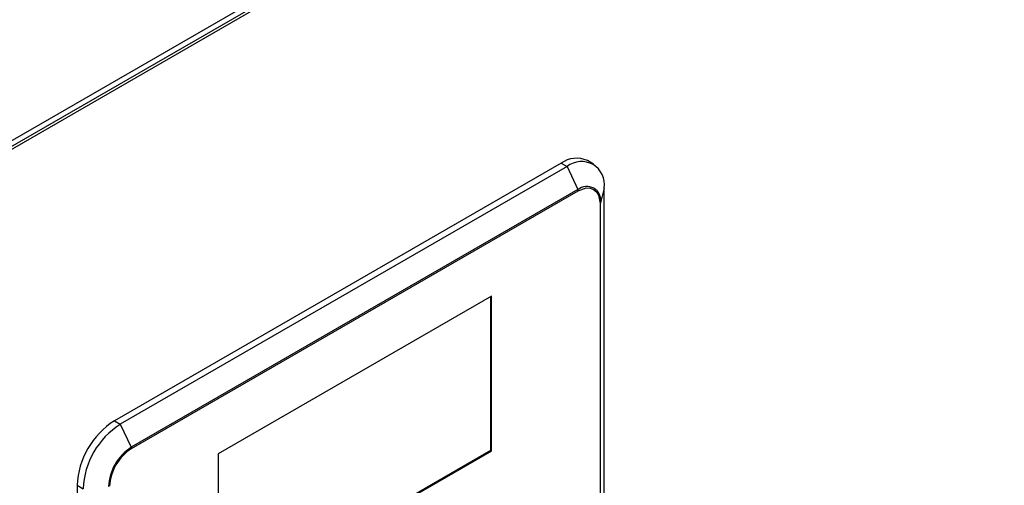
# Model space of a CAD drawing. Extents: x 303 to 6502, y -121 to 4269.
# Drawn here: x 1547 to 1655, y 1882 to 1933 of the extents above; entities that cross this region are included whole.
import ezdxf

# ---------------------------------------------------------------- set-up
doc = ezdxf.new("R2010")
doc.units = 0
doc.header["$LTSCALE"] = 15
doc.layers.get('0').update_dxf_attribs({"linetype": 'CONTINUOUS'})

msp = doc.modelspace()

# ---------------------------------------------------------------- linework, layer by layer
at = {"color": 7, "linetype": 'CONTINUOUS'}
for p, q in [((1343.76, 1802.94), (2484.37, 2461.41)), ((1343.37, 1802.1), (2483.99, 2460.56)), ((1337.66, 1798.8), (2478.28, 2457.26)), ((1337.47, 1798.37), (2478.09, 2456.84)), ((1606.71, 1917.5), (1557.76, 1889.24)), ((1606.71, 1917.5), (1607.37, 1917.12)), ((1610.25, 1917.4), (1609.6, 1917.78)), ((1607.37, 1917.12), (1558.41, 1888.86)), ((1607.37, 1917.12), (1608.56, 1914.6)), ((1608.56, 1914.6), (1559.6, 1886.34)), ((1559.64, 1886.21), (1608.59, 1914.47)), ((1611.44, 1914.76), (1611.05, 1913.16)), ((1611.44, 1839.39), (1611.44, 1914.76)), ((1610.98, 1913.08), (1610.98, 1837.71)), ((1611.05, 1837.79), (1611.05, 1913.16)), ((1599.08, 1902.92), (1569.14, 1885.63)), ((1599, 1886.01), (1599, 1902.87)), ((1599.08, 1885.96), (1599.08, 1902.92)), ((1557.76, 1889.24), (1558.41, 1888.86)), ((1558.41, 1888.86), (1559.6, 1886.34)), ((1569.14, 1868.77), (1599, 1886.01)), ((1569.14, 1868.67), (1599.08, 1885.96)), ((1569.14, 1885.63), (1569.14, 1868.67)), ((1599.08, 1885.96), (1599, 1886.01)), ((1553.68, 1882.17), (1554.33, 1881.79)), ((1553.68, 1882.17), (1553.68, 1806.8))]:
    msp.add_line(p, q, dxfattribs=at)
at = {"color": 7, "linetype": 'CONTINUOUS', "flags": 128}
msp.add_lwpolyline([(1608.59, 1914.47), (1609.47, 1914.78), (1609.9, 1914.77), (1610.28, 1914.63), (1610.59, 1914.37), (1610.81, 1914), (1610.98, 1913.08)], dxfattribs=at)
at = {"color": 7, "linetype": 'CONTINUOUS'}
for centre, radius, start, end in [((1608.4, 1915.14), 2.9, 65.6894, 125.6217), ((1608.95, 1915.15), 2.53, 351.3152, 128.6734), ((1609.53, 1913.41), 1.54, 350.7854, 129.2038), ((1608.27, 1914.46), 0.316, 1.4986, 26.2963), ((1610.93, 1913.2), 0.129, 296.3102, 341.8864), ((1562.54, 1881.77), 8.87, 122.6051, 177.3949), ((1563.15, 1881.41), 8.83, 122.4768, 177.5236), ((1562.52, 1881.78), 5.41, 122.6052, 177.3948), ((1562.43, 1881.83), 5.19, 122.5649, 177.4355), ((1559.32, 1886.2), 0.317, 1.5129, 26.282)]:
    msp.add_arc(centre, radius, start, end, dxfattribs=at)

doc.saveas('drawing.dxf')
